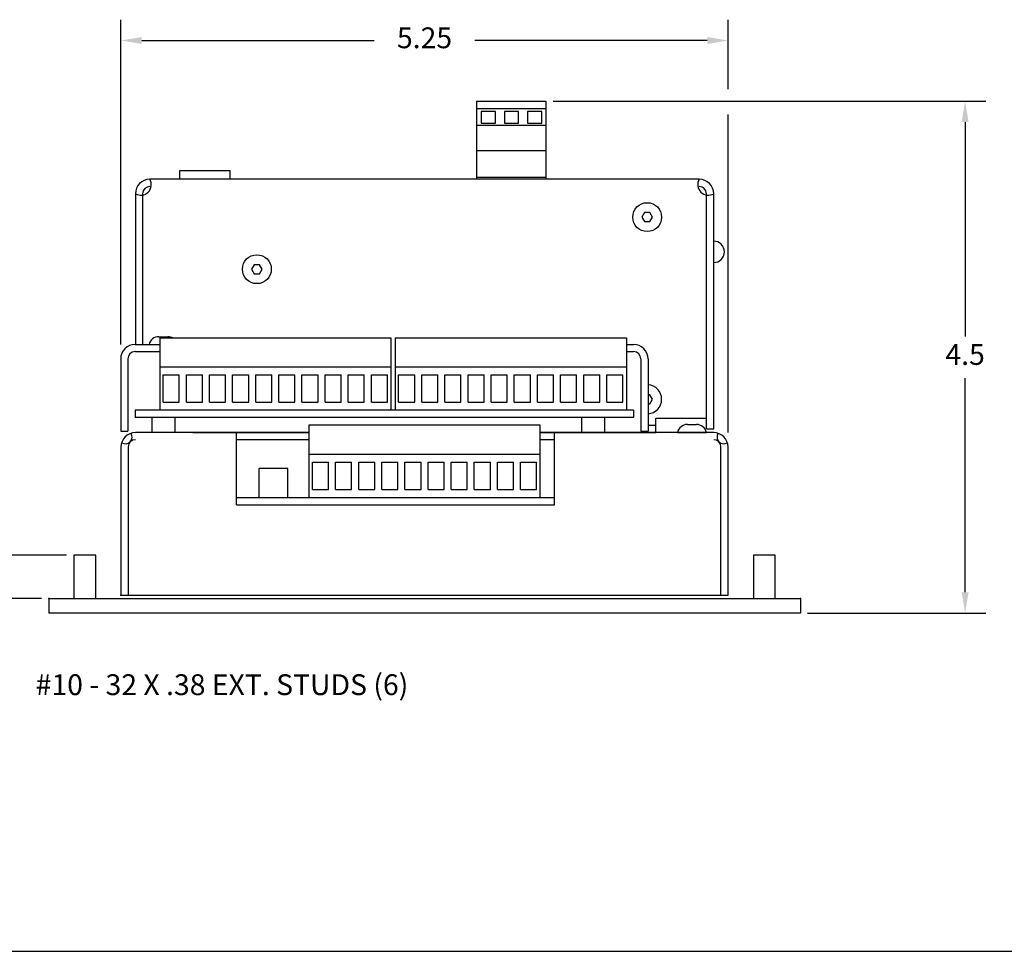
# Model space of a CAD drawing. Extents: x 0.1 to 33.1, y 0.5 to 21.5.
# Drawn here: x 17.2 to 25.7, y 0.5 to 8.5 of the extents above; entities that cross this region are included whole.
import ezdxf
from ezdxf.enums import TextEntityAlignment as Align

# ---------------------------------------------------------------- set-up
doc = ezdxf.new("R2010")
doc.units = 0
doc.header["$MEASUREMENT"] = 0
doc.linetypes.add('TIM', pattern=[0.165, 0.125, -0.04])
for name, color, linetype in [('BEZEL', 5, 'CONTINUOUS'), ('BORDER', 1, 'CONTINUOUS'), ('COVER', 7, 'CONTINUOUS'), ('DIM', 2, 'CONTINUOUS'), ('EXTPARTS', 7, 'CONTINUOUS'), ('FASTENERS', 4, 'CONTINUOUS'), ('HIDDEN', 3, 'TIM'), ('HOUSING', 7, 'CONTINUOUS')]:
    doc.layers.add(name, color=color, linetype=linetype)
doc.styles.add('ROMAND', font='romand')

# ---------------------------------------------------------------- blocks, each defined once
blk = doc.blocks.new('HEAD')
at = {"layer": 'FASTENERS'}
for p, q in [((-0.125, 0), (0.125, 0)), ((-0.039, 0.07), (0.039, 0.07))]:
    blk.add_line(p, q, dxfattribs=at)
for centre, start, end in [((-0.039, -0.0178), 90, 168.28797), ((0.039, -0.0178), 11.71203, 90)]:
    blk.add_arc(centre, 0.0878, start, end, dxfattribs=at)
blk = doc.blocks.new('SCREW')
at = {"layer": 'FASTENERS'}
blk.add_lwpolyline([(-0.0225, 0.039), (-0.045, 0), (-0.0225, -0.039), (0.0225, -0.039), (0.045, 0), (0.0225, 0.039)], close=True, dxfattribs=at)
blk.add_circle((0, 0), 0.125, dxfattribs=at)

msp = doc.modelspace()

# ---------------------------------------------------------------- linework, layer by layer
at = {"layer": 'BEZEL'}
for p, q in [((17.6896, 3.9151), (17.6896, 3.5401)), ((17.8786, 3.9151), (17.6896, 3.9151)), ((17.8786, 3.5401), (17.8786, 3.9151)), ((23.7546, 3.9151), (23.5656, 3.9151)), ((23.5656, 3.9151), (23.5656, 3.5401)), ((23.7546, 3.5401), (23.7546, 3.9151)), ((17.4721, 3.5401), (23.9721, 3.5401)), ((17.4721, 3.5401), (17.4721, 3.4151)), ((23.9721, 3.5401), (23.9721, 3.4151)), ((23.9721, 3.4151), (17.4721, 3.4151))]:
    msp.add_line(p, q, dxfattribs=at)
for p in [(17.4721, 3.5401), (23.9721, 3.5401)]:
    msp.add_point(p, dxfattribs=at)
at = {"layer": 'BORDER'}
msp.add_line((0.105, 0.491), (33.105, 0.491), dxfattribs=at)
at = {"layer": 'COVER'}
for p, q in [((19.7221, 4.9761), (18.2221, 4.9761)), ((19.0971, 4.3511), (19.0971, 4.9761)), ((23.2221, 4.9761), (21.7221, 4.9761)), ((21.8471, 4.3511), (21.8471, 4.9761)), ((19.7221, 4.9141), (19.0971, 4.9141)), ((21.8471, 4.9141), (21.7221, 4.9141)), ((18.0971, 4.8511), (18.0971, 3.5701)), ((18.1591, 4.8516), (18.1591, 3.5701)), ((23.2851, 3.5701), (23.2851, 4.8516)), ((23.3471, 3.5701), (23.3471, 4.8511)), ((19.0971, 4.4141), (21.8471, 4.4141)), ((19.0971, 4.3511), (21.8471, 4.3511)), ((18.0971, 3.5701), (23.3471, 3.5701))]:
    msp.add_line(p, q, dxfattribs=at)
for centre, radius, start, end in [((18.2221, 4.8511), 0.125, 90, 180), ((18.1337, 4.9395), 0.06, 238.88654, 31.11346), ((23.2221, 4.8511), 0.125, 0, 90), ((23.3105, 4.9395), 0.06, 148.88654, 301.11346), ((18.2216, 4.8516), 0.0625, 90, 180), ((23.2226, 4.8516), 0.0625, 0, 90)]:
    msp.add_arc(centre, radius, start, end, dxfattribs=at)
msp.add_point((18.0971, 3.5701), dxfattribs=at)
at = {"layer": 'DIM'}
for p, q in [((18.0946, 5.7378), (18.0971, 8.5458)), ((23.3471, 7.9456), (23.3471, 8.5458)), ((18.2771, 8.3658), (20.2871, 8.3658)), ((23.1671, 8.3658), (21.1571, 8.3658)), ((21.8329, 7.8404), (25.5762, 7.8404)), ((23.3471, 4.9761), (23.3471, 7.7254)), ((25.3962, 7.6604), (25.3962, 5.8078)), ((25.3962, 3.5951), (25.3962, 5.4478)), ((17.6271, 3.9151), (16.1573, 3.9151)), ((17.4096, 3.5401), (16.1573, 3.5401)), ((24.0329, 3.4151), (25.5762, 3.4151))]:
    msp.add_line(p, q, dxfattribs=at)
for points in [[(18.2771, 8.3958), (18.2771, 8.3358), (18.0971, 8.3658)], [(23.1671, 8.3958), (23.1671, 8.3358), (23.3471, 8.3658)], [(25.3662, 7.6604), (25.4262, 7.6604), (25.3962, 7.8404)], [(25.3662, 3.5951), (25.4262, 3.5951), (25.3962, 3.4151)]]:
    msp.add_solid(points, dxfattribs=at)
at = {"layer": 'EXTPARTS'}
for p, q in [((21.1721, 7.8404), (21.7721, 7.8404)), ((21.1721, 7.8404), (21.1721, 7.1661)), ((21.7721, 7.8404), (21.7721, 7.1661)), ((21.1721, 7.7788), (21.7721, 7.7788)), ((21.3354, 7.7513), (21.2127, 7.7513)), ((21.2127, 7.7513), (21.2127, 7.6519)), ((21.3354, 7.6519), (21.3354, 7.7513)), ((21.4127, 7.7513), (21.4127, 7.6519)), ((21.5354, 7.7513), (21.4127, 7.7513)), ((21.5354, 7.6519), (21.5354, 7.7513)), ((21.7354, 7.7513), (21.6127, 7.7513)), ((21.6127, 7.7513), (21.6127, 7.6519)), ((21.7354, 7.6519), (21.7354, 7.7513)), ((21.1721, 7.6328), (21.7721, 7.6328)), ((21.2127, 7.6519), (21.3354, 7.6519)), ((21.4127, 7.6519), (21.5354, 7.6519)), ((21.6127, 7.6519), (21.7354, 7.6519)), ((21.1721, 7.416), (21.7721, 7.416)), ((18.6021, 7.2386), (18.6021, 7.1661)), ((19.0421, 7.2386), (18.6021, 7.2386)), ((19.0421, 7.1661), (19.0421, 7.2386)), ((21.7721, 7.1826), (21.1721, 7.1826)), ((18.432, 5.7937), (20.432, 5.7937)), ((20.4676, 5.7937), (22.4676, 5.7937)), ((18.432, 5.5437), (20.432, 5.5437)), ((20.4676, 5.5437), (22.4676, 5.5437)), ((18.4625, 5.2379), (18.4625, 5.4746)), ((18.4625, 5.4746), (18.6015, 5.4746)), ((18.6015, 5.2379), (18.6015, 5.4746)), ((18.6625, 5.2379), (18.6625, 5.4746)), ((18.6625, 5.4746), (18.8015, 5.4746)), ((18.8015, 5.2379), (18.8015, 5.4746)), ((18.8625, 5.2379), (18.8625, 5.4746)), ((18.8625, 5.4746), (19.0015, 5.4746)), ((19.0015, 5.2379), (19.0015, 5.4746)), ((19.0625, 5.2379), (19.0625, 5.4746)), ((19.0625, 5.4746), (19.2015, 5.4746)), ((19.2015, 5.2379), (19.2015, 5.4746)), ((19.2625, 5.2379), (19.2625, 5.4746)), ((19.2625, 5.4746), (19.4015, 5.4746)), ((19.4015, 5.2379), (19.4015, 5.4746)), ((19.4625, 5.2379), (19.4625, 5.4746)), ((19.4625, 5.4746), (19.6015, 5.4746)), ((19.6015, 5.2379), (19.6015, 5.4746)), ((19.6625, 5.2379), (19.6625, 5.4746)), ((19.6625, 5.4746), (19.8015, 5.4746)), ((19.8015, 5.2379), (19.8015, 5.4746)), ((19.8625, 5.2379), (19.8625, 5.4746)), ((19.8625, 5.4746), (20.0015, 5.4746)), ((20.0015, 5.2379), (20.0015, 5.4746)), ((20.0625, 5.2379), (20.0625, 5.4746)), ((20.0625, 5.4746), (20.2015, 5.4746)), ((20.2015, 5.2379), (20.2015, 5.4746)), ((20.2625, 5.4746), (20.4015, 5.4746)), ((20.2625, 5.2379), (20.2625, 5.4746)), ((20.4015, 5.2379), (20.4015, 5.4746)), ((20.4981, 5.4746), (20.6372, 5.4746)), ((20.4981, 5.2379), (20.4981, 5.4746)), ((20.6372, 5.2379), (20.6372, 5.4746)), ((20.6981, 5.4746), (20.8372, 5.4746)), ((20.6981, 5.2379), (20.6981, 5.4746)), ((20.8372, 5.2379), (20.8372, 5.4746)), ((20.8981, 5.4746), (21.0372, 5.4746)), ((20.8981, 5.2379), (20.8981, 5.4746)), ((21.0372, 5.2379), (21.0372, 5.4746)), ((21.0981, 5.4746), (21.2372, 5.4746)), ((21.0981, 5.2379), (21.0981, 5.4746)), ((21.2372, 5.2379), (21.2372, 5.4746)), ((21.2981, 5.4746), (21.4372, 5.4746)), ((21.2981, 5.2379), (21.2981, 5.4746)), ((21.4372, 5.2379), (21.4372, 5.4746)), ((21.4981, 5.4746), (21.6372, 5.4746)), ((21.4981, 5.2379), (21.4981, 5.4746)), ((21.6372, 5.2379), (21.6372, 5.4746)), ((21.6981, 5.4746), (21.8372, 5.4746)), ((21.6981, 5.2379), (21.6981, 5.4746)), ((21.8372, 5.2379), (21.8372, 5.4746)), ((21.8981, 5.4746), (22.0372, 5.4746)), ((21.8981, 5.2379), (21.8981, 5.4746)), ((22.0372, 5.2379), (22.0372, 5.4746)), ((22.0981, 5.4746), (22.2372, 5.4746)), ((22.0981, 5.2379), (22.0981, 5.4746)), ((22.2372, 5.2379), (22.2372, 5.4746)), ((22.2981, 5.2379), (22.2981, 5.4746)), ((22.2981, 5.4746), (22.4372, 5.4746)), ((22.4372, 5.2379), (22.4372, 5.4746)), ((18.4625, 5.2379), (18.6015, 5.2379)), ((18.6625, 5.2379), (18.8015, 5.2379)), ((18.8625, 5.2379), (19.0015, 5.2379)), ((19.0625, 5.2379), (19.2015, 5.2379)), ((19.2625, 5.2379), (19.4015, 5.2379)), ((19.4625, 5.2379), (19.6015, 5.2379)), ((19.6625, 5.2379), (19.8015, 5.2379)), ((19.8625, 5.2379), (20.0015, 5.2379)), ((20.0625, 5.2379), (20.2015, 5.2379)), ((20.2625, 5.2379), (20.4015, 5.2379)), ((20.4981, 5.2379), (20.6372, 5.2379)), ((20.6981, 5.2379), (20.8372, 5.2379)), ((20.8981, 5.2379), (21.0372, 5.2379)), ((21.0981, 5.2379), (21.2372, 5.2379)), ((21.2981, 5.2379), (21.4372, 5.2379)), ((21.4981, 5.2379), (21.6372, 5.2379)), ((21.6981, 5.2379), (21.8372, 5.2379)), ((21.8981, 5.2379), (22.0372, 5.2379)), ((22.0981, 5.2379), (22.2372, 5.2379)), ((22.2981, 5.2379), (22.4372, 5.2379)), ((22.5301, 5.1687), (18.2191, 5.1687)), ((22.5301, 5.1062), (18.2191, 5.1062)), ((18.364, 5.1062), (18.364, 4.9761)), ((18.564, 5.1062), (18.564, 4.9761)), ((19.7221, 5.0391), (19.7221, 4.4141)), ((21.7221, 5.0391), (19.7221, 5.0391)), ((21.7221, 4.4141), (21.7221, 5.0391)), ((22.0782, 5.1062), (22.0782, 4.9761)), ((22.2782, 5.1062), (22.2782, 4.9761)), ((19.7221, 4.7891), (21.7221, 4.7891)), ((19.7526, 4.4833), (19.7526, 4.72)), ((19.7526, 4.72), (19.8916, 4.72)), ((19.8916, 4.4833), (19.8916, 4.72)), ((19.9526, 4.4833), (19.9526, 4.72)), ((19.9526, 4.72), (20.0916, 4.72)), ((20.0916, 4.4833), (20.0916, 4.72)), ((20.1526, 4.4833), (20.1526, 4.72)), ((20.1526, 4.72), (20.2916, 4.72)), ((20.2916, 4.4833), (20.2916, 4.72)), ((20.3526, 4.4833), (20.3526, 4.72)), ((20.3526, 4.72), (20.4916, 4.72)), ((20.4916, 4.4833), (20.4916, 4.72)), ((20.5526, 4.4833), (20.5526, 4.72)), ((20.5526, 4.72), (20.6916, 4.72)), ((20.6916, 4.4833), (20.6916, 4.72)), ((20.7526, 4.4833), (20.7526, 4.72)), ((20.7526, 4.72), (20.8916, 4.72)), ((20.8916, 4.4833), (20.8916, 4.72)), ((20.9526, 4.4833), (20.9526, 4.72)), ((20.9526, 4.72), (21.0916, 4.72)), ((21.0916, 4.4833), (21.0916, 4.72)), ((21.1526, 4.4833), (21.1526, 4.72)), ((21.1526, 4.72), (21.2916, 4.72)), ((21.2916, 4.4833), (21.2916, 4.72)), ((21.3526, 4.4833), (21.3526, 4.72)), ((21.3526, 4.72), (21.4916, 4.72)), ((21.4916, 4.4833), (21.4916, 4.72)), ((21.5526, 4.72), (21.6916, 4.72)), ((21.5526, 4.4833), (21.5526, 4.72)), ((21.6916, 4.4833), (21.6916, 4.72)), ((19.5406, 4.6641), (19.2906, 4.6641)), ((19.2906, 4.6641), (19.2906, 4.4141)), ((19.5406, 4.4141), (19.5406, 4.6641)), ((19.7526, 4.4833), (19.8916, 4.4833)), ((19.9526, 4.4833), (20.0916, 4.4833)), ((20.1526, 4.4833), (20.2916, 4.4833)), ((20.3526, 4.4833), (20.4916, 4.4833)), ((20.5526, 4.4833), (20.6916, 4.4833)), ((20.7526, 4.4833), (20.8916, 4.4833)), ((20.9526, 4.4833), (21.0916, 4.4833)), ((21.1526, 4.4833), (21.2916, 4.4833)), ((21.3526, 4.4833), (21.4916, 4.4833)), ((21.5526, 4.4833), (21.6916, 4.4833)), ((19.7221, 4.4141), (21.7221, 4.4141)), ((19.7221, 4.4141), (21.7221, 4.4141))]:
    msp.add_line(p, q, dxfattribs=at)
at = {"layer": 'FASTENERS'}
msp.add_line((18.425, 5.8052), (18.503, 5.8052), dxfattribs=at)
msp.add_lwpolyline([(22.6546, 5.2246), (22.6696, 5.2246), (22.6922, 5.2636), (22.6696, 5.3026), (22.6546, 5.3026)], dxfattribs=at)
for centre, radius, start, end in [((23.2221, 6.5386), 0.0925, 270, 90), ((18.425, 5.7173), 0.0878, 90, 166.54028), ((18.503, 5.7173), 0.0878, 60.44696, 90), ((22.6471, 5.2636), 0.125, 273.44763, 86.55237)]:
    msp.add_arc(centre, radius, start, end, dxfattribs=at)
at = {"layer": 'HOUSING'}
for p, q in [((23.0971, 7.1661), (18.3471, 7.1661)), ((18.2221, 7.0411), (18.2221, 5.7378)), ((18.2846, 7.0411), (18.2846, 5.7378)), ((23.1596, 5.0071), (23.1596, 7.0411)), ((23.2221, 5.0071), (23.2221, 7.0411)), ((18.432, 5.7937), (18.432, 5.1687)), ((20.432, 5.7937), (20.432, 5.1687)), ((20.4676, 5.7937), (20.4676, 5.1687)), ((22.4676, 5.7937), (22.4676, 5.1687)), ((18.2196, 5.7378), (18.432, 5.7378)), ((22.4676, 5.7378), (22.5296, 5.7378)), ((18.2191, 5.6758), (18.432, 5.6758)), ((22.4676, 5.6758), (22.5301, 5.6758)), ((18.0946, 5.6128), (18.0946, 4.9878)), ((18.1566, 5.6133), (18.1566, 4.9878)), ((22.5926, 5.6133), (22.5926, 4.9878)), ((22.6546, 5.6128), (22.6546, 4.9878)), ((18.2191, 5.1687), (18.2191, 5.1062)), ((22.5301, 5.1687), (22.5301, 5.1062)), ((22.7221, 4.9761), (22.7221, 5.1011)), ((22.7221, 5.1011), (23.1596, 5.1011)), ((18.0946, 4.9878), (18.1566, 4.9878)), ((18.7221, 4.9761), (19.0971, 4.9761)), ((18.7221, 4.9761), (19.7221, 4.9761)), ((18.7221, 4.9761), (19.7221, 4.9761)), ((18.7221, 4.9761), (19.0971, 4.9761)), ((21.7221, 4.9761), (22.7221, 4.9761)), ((21.7221, 4.9761), (22.7221, 4.9761)), ((22.5926, 4.9878), (22.6546, 4.9878)), ((23.1596, 5.0071), (23.2221, 5.0071)), ((23.1596, 5.0071), (23.2221, 5.0071))]:
    msp.add_line(p, q, dxfattribs=at)
at = {"layer": 'HOUSING', "linetype": 'Continuous'}
msp.add_line((22.6546, 5.0386), (22.7221, 5.0386), dxfattribs=at)
at = {"layer": 'HOUSING'}
for centre, radius, start, end in [((18.3471, 7.0411), 0.125, 90, 180), ((18.3471, 7.0411), 0.125, 90, 180), ((18.2679, 7.1204), 0.0915, 240, 30), ((23.1764, 7.1204), 0.0915, 150, 300), ((23.0971, 7.0411), 0.125, 0, 90), ((18.3471, 7.0411), 0.0625, 90, 180), ((23.0971, 7.0411), 0.0625, 0, 90), ((18.2196, 5.6128), 0.125, 90, 180), ((22.5296, 5.6128), 0.125, 0, 90), ((18.2191, 5.6133), 0.0625, 90, 180), ((22.5301, 5.6133), 0.0625, 0, 90)]:
    msp.add_arc(centre, radius, start, end, dxfattribs=at)
for p in [(18.7221, 4.9761), (18.7221, 4.9761), (22.7221, 4.9761), (22.7221, 4.9761)]:
    msp.add_point(p, dxfattribs=at)

# ---------------------------------------------------------------- block references
at = {"layer": 'FASTENERS'}
msp.add_blockref('HEAD', (23.0341, 4.9761), dxfattribs=at)
at = {"layer": 'HIDDEN'}
for p in [(22.6471, 6.8386), (19.2721, 6.3886)]:
    msp.add_blockref('SCREW', p, dxfattribs=at)

# ---------------------------------------------------------------- texts
at = {"layer": 'DIM', "style": 'ROMAND'}
for s, p in [('5.25', (20.7221, 8.3658)), ('4.5', (25.3962, 5.6278))]:
    msp.add_text(s, height=0.18, dxfattribs=at).set_placement(p, align=Align.MIDDLE)
msp.add_text('#10 - 32 X .38 EXT. STUDS (6)', height=0.18, dxfattribs=at).set_placement((18.9707, 2.7961), align=Align.MIDDLE_CENTER)

doc.saveas('drawing.dxf')
